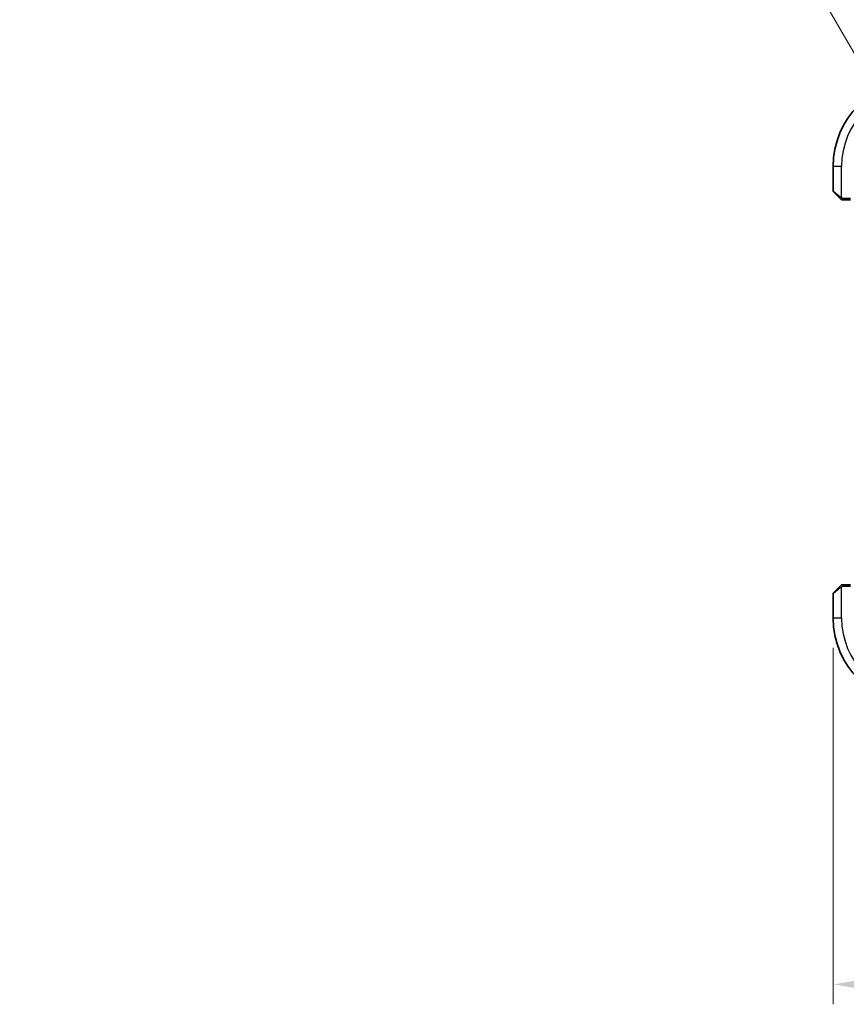
# Model space of a CAD drawing. Units: millimetres. Extents: x 0 to 4928, y 0 to 843.
# Drawn here: x 1435 to 1560, y 273 to 422 of the extents above; entities that cross this region are included whole.
import ezdxf

# ---------------------------------------------------------------- set-up
doc = ezdxf.new("R2010")
doc.units = ezdxf.units.MM
for name, color, linetype, lineweight in [('Dimension (ISO)', 7, 'Continuous', 18), ('Visible (ISO)', 7, 'Continuous', 35), ('Visible Narrow (ISO)', 7, 'Continuous', 25)]:
    doc.layers.add(name, color=color, linetype=linetype, lineweight=lineweight)
doc.styles.add('Note Text (TK)', font='MS PGothic.ttf')
doc.dimstyles.new('Default - Method 1b (TK)', dxfattribs={"dimscale": 3, "dimtxt": 2.5, "dimasz": 2.5, "dimexe": 1, "dimexo": 1.5, "dimgap": 1, "dimtad": 1, "dimtoh": 1, "dimrnd": 1e-08, "dimdsep": 46, "dimtxsty": 'Note Text (TK)', "dimcen": 0.09, "dimdle": 5, "dimclrd": 100, "dimclre": 100, "dimclrt": 7, "dimadec": 1, "dimazin": 1, "dimtfac": 1, "dimtmove": 0, "dimatfit": 3, "dimfxl": 0, "dimtolj": 1, "dimlwd": -1, "dimlwe": -1, "dimarcsym": 0})

# ---------------------------------------------------------------- blocks, each defined once
blk = doc.blocks.new('*D25')
at = {"layer": 'Defpoints', "color": 0, "transparency": 16777216}
for p in [(1557.79, 331.4), (1756.79, 331.4), (1557.79, 276.23)]:
    blk.add_point(p, dxfattribs=at)
at = {"layer": 'Dimension (ISO)', "color": 100, "transparency": 16777216}
for p, q in [((1557.79, 326.9), (1557.79, 273.23)), ((1756.79, 326.9), (1756.79, 273.23)), ((1749.29, 276.23), (1565.29, 276.23))]:
    blk.add_line(p, q, dxfattribs=at)
for points in [[(1565.29, 277.48), (1565.29, 274.98), (1557.79, 276.23)], [(1749.29, 277.48), (1749.29, 274.98), (1756.79, 276.23)]]:
    blk.add_solid(points, dxfattribs=at)
at = {"layer": 'Dimension (ISO)', "color": 7, "transparency": 16777216, "insert": (1649.98, 282.98), "char_height": 7.5, "attachment_point": 4, "style": 'Note Text (TK)'}
blk.add_mtext('\\A1;199', dxfattribs=at)
blk = doc.blocks.new('*D26')
at = {"layer": 'Defpoints', "color": 0, "transparency": 16777216}
for p in [(1569.04, 402.43), (1572.54, 396.37)]:
    blk.add_point(p, dxfattribs=at)
at = {"layer": 'Dimension (ISO)', "color": 100, "transparency": 16777216}
for p, q in [((1435.25, 425.07), (1555.97, 425.07)), ((1555.97, 425.07), (1565.29, 408.92)), ((1570.52, 399.4), (1571.06, 399.4)), ((1570.79, 399.13), (1570.79, 399.67))]:
    blk.add_line(p, q, dxfattribs=at)
blk.add_solid([(1566.38, 409.55), (1564.21, 408.3), (1569.04, 402.43)], dxfattribs=at)
at = {"layer": 'Dimension (ISO)', "color": 7, "transparency": 16777216, "insert": (1435.25, 438.9), "char_height": 7.5, "attachment_point": 4, "style": 'Note Text (TK)'}
blk.add_mtext('\\A1; 4-M4 六角穴付ボルト\\P4-M4 Countersunk hole', dxfattribs=at)

msp = doc.modelspace()

# ---------------------------------------------------------------- linework, layer by layer
at = {"layer": 'Visible (ISO)'}
for p, q in [((1557.7927, 399.3964), (1557.7927, 395.7292)), ((1558.7919, 394.6471), (1557.8513, 395.5878)), ((1559.2966, 394.3964), (1560.3822, 394.3964)), ((1557.8513, 335.2049), (1558.7919, 336.1456)), ((1560.3822, 336.3964), (1559.2966, 336.3964)), ((1557.7927, 335.0635), (1557.7927, 331.3964))]:
    msp.add_line(p, q, dxfattribs=at)
for centre, radius, start, end in [((1570.7927, 399.3964), 13, 90, 180), ((1557.9927, 395.7292), 0.2, 180, 225), ((1557.9927, 335.0635), 0.2, 135, 180), ((1570.7927, 331.3964), 13, 180, 270)]:
    msp.add_arc(centre, radius, start, end, dxfattribs=at)
for points, knots in [([(1558.7919, 394.6471), (1558.8593, 394.5798), (1558.9703, 394.4688), (1558.9819, 394.4572), (1558.9839, 394.4552), (1558.9841, 394.4549), (1558.9841, 394.4549)], [0, 0, 0, 0, 0.85304448, 0.85304448, 0.85304448, 1, 1, 1, 1]), ([(1559.1256, 394.3964), (1559.1239, 394.3964), (1559.1222, 394.3964), (1559.1189, 394.3965), (1559.1173, 394.3965), (1559.1126, 394.3968), (1559.1096, 394.397), (1559.1032, 394.3976), (1559.0999, 394.398), (1559.0954, 394.3986), (1559.0944, 394.3988), (1559.0924, 394.3991), (1559.0915, 394.3993), (1559.0893, 394.3997), (1559.0882, 394.3999), (1559.0854, 394.4004), (1559.0839, 394.4007), (1559.0781, 394.402), (1559.0739, 394.4031), (1559.0614, 394.4067), (1559.0532, 394.4097), (1559.0402, 394.4154), (1559.0351, 394.4178), (1559.0265, 394.4225), (1559.0228, 394.4247), (1559.014, 394.4302), (1559.0092, 394.4336), (1558.9974, 394.4426), (1558.9905, 394.4486), (1558.9841, 394.4549)], [0, 0, 0, 0, 0.0005205866, 0.0005205866, 0.0010372564, 0.0010372564, 0.0020453759, 0.0020453759, 0.0033078715, 0.0033078715, 0.003728285, 0.003728285, 0.0040652602, 0.0040652602, 0.0044326559, 0.0044326559, 0.0049215163, 0.0049215163, 0.0062247865, 0.0062247865, 0.0088408435, 0.0088408435, 0.0105117913, 0.0105117913, 0.0118139276, 0.0118139276, 0.0138142202, 0.0138142202, 0.0168557728, 0.0168557728, 0.0168557728, 0.0168557728]), ([(1559.1256, 394.3964), (1559.1256, 394.3964), (1559.1844, 394.3964), (1559.259, 394.3964), (1559.2719, 394.3964), (1559.2846, 394.3964), (1559.2966, 394.3964)], [0, 0, 0, 0, 0.85253061, 0.85253061, 0.85253061, 1, 1, 1, 1]), ([(1558.9841, 336.3378), (1558.9841, 336.3378), (1558.9442, 336.2979), (1558.8756, 336.2293), (1558.8457, 336.1993), (1558.8159, 336.1696), (1558.7919, 336.1456)], [0, 0, 0, 0, 0.69625733, 0.69625733, 0.69625733, 1, 1, 1, 1]), ([(1558.9841, 336.3378), (1558.9869, 336.3405), (1558.9897, 336.3432), (1558.9955, 336.3484), (1558.9985, 336.3509), (1559.0025, 336.354), (1559.0035, 336.3548), (1559.0094, 336.3593), (1559.0142, 336.3627), (1559.0252, 336.3695), (1559.0311, 336.3728), (1559.0418, 336.3781), (1559.0466, 336.3802), (1559.0627, 336.3867), (1559.0746, 336.3902), (1559.0879, 336.3928), (1559.0895, 336.3931), (1559.092, 336.3936), (1559.0931, 336.3937), (1559.0951, 336.3941), (1559.0963, 336.3942), (1559.1009, 336.3949), (1559.1044, 336.3953), (1559.1108, 336.3958), (1559.1135, 336.396), (1559.1179, 336.3962), (1559.1194, 336.3963), (1559.1224, 336.3964), (1559.124, 336.3964), (1559.1256, 336.3964)], [0, 0, 0, 0, 0.0012495082, 0.0012495082, 0.0025789255, 0.0025789255, 0.0030216337, 0.0030216337, 0.0051689662, 0.0051689662, 0.0071607713, 0.0071607713, 0.0087369275, 0.0087369275, 0.0124076696, 0.0124076696, 0.0128838964, 0.0128838964, 0.0132563707, 0.0132563707, 0.0136942812, 0.0136942812, 0.0150093851, 0.0150093851, 0.0159623197, 0.0159623197, 0.0164478625, 0.0164478625, 0.0169364279, 0.0169364279, 0.0169364279, 0.0169364279]), ([(1559.2966, 336.3964), (1559.2273, 336.3964), (1559.1369, 336.3964), (1559.1273, 336.3964), (1559.1257, 336.3964), (1559.1256, 336.3964), (1559.1256, 336.3964)], [0, 0, 0, 0, 0.85378669, 0.85378669, 0.85378669, 1, 1, 1, 1])]:
    msp.add_open_spline(points, degree=3, knots=knots, dxfattribs=at)
at = {"layer": 'Visible Narrow (ISO)'}
for p, q in [((1559.0427, 399.3964), (1557.7927, 399.3964)), ((1559.0427, 394.6918), (1559.0427, 399.3964)), ((1557.7927, 395.7292), (1558.9125, 394.7886)), ((1559.2966, 394.3964), (1559.2966, 394.5964)), ((1560.3927, 394.5964), (1559.2966, 394.5964)), ((1558.9125, 336.0042), (1557.7927, 335.0635)), ((1559.0427, 331.3964), (1559.0427, 336.1009)), ((1559.2966, 336.1964), (1559.2966, 336.3964)), ((1559.2966, 336.1964), (1560.3927, 336.1964)), ((1559.0427, 331.3964), (1557.7927, 331.3964))]:
    msp.add_line(p, q, dxfattribs=at)
for centre, start, end in [((1570.7927, 399.3964), 90, 180), ((1570.7927, 331.3964), 180, 270)]:
    msp.add_arc(centre, 11.75, start, end, dxfattribs=at)
for centre, major_axis, start_param, end_param in [((1558.9334, 394.7886), (-0.1414, -0.1414), 4.78610152, 6.28318531), ((1558.9334, 336.0042), (-0.1414, 0.1414), 0, 1.49708378)]:
    msp.add_ellipse(centre, major_axis=major_axis, ratio=0.07384634, start_param=start_param, end_param=end_param, dxfattribs=at)
for points in [[(1559.0427, 394.6918), (1559.029, 394.7006), (1558.925, 394.7781), (1558.9125, 394.7886)], [(1559.2966, 394.5964), (1559.26, 394.5964), (1559.0735, 394.672), (1559.0427, 394.6918)], [(1558.9125, 336.0042), (1558.925, 336.0146), (1559.029, 336.0921), (1559.0427, 336.1009)], [(1559.0427, 336.1009), (1559.0735, 336.1207), (1559.26, 336.1964), (1559.2966, 336.1964)]]:
    msp.add_open_spline(points, degree=3, dxfattribs=at)

# ---------------------------------------------------------------- dimensions: what is measured, and where the dimension line sits
at = {"layer": 'Dimension (ISO)', "color": 100, "true_color": 0x00ff3f}
dim = msp.add_diameter_dim_2p(p1=(1572.5427, 396.3653), p2=(1569.0427, 402.4275), text=' 4-M4 六角穴付ボルト\\P4-M4 Countersunk hole', dimstyle='Default - Method 1b (TK)', override={"dimtih": 1, "dimdec": 2, "dimlfac": 1, "dimtp": 0, "dimtm": 0, "dimtdec": 2, "dimtofl": 0}, dxfattribs=at)
dim.commit()
dim.dimension.update_dxf_attribs({"geometry": '*D26', "text_midpoint": (1488.5994, 425.0662), "dimtype": 163})
dim = msp.add_linear_dim(base=(1557.7927, 276.2299), p1=(1756.7927, 331.3964), p2=(1557.7927, 331.3964), angle=180, dimstyle='Default - Method 1b (TK)', override={"dimtoh": 0, "dimdec": 2, "dimtp": 0, "dimtm": 0, "dimtdec": 2, "dimtofl": 0, "dimatfit": 1}, dxfattribs=at)
dim.commit()
dim.dimension.update_dxf_attribs({"geometry": '*D25', "text_midpoint": (1657.2927, 276.2299), "dimtype": 160})

doc.saveas('drawing.dxf')
